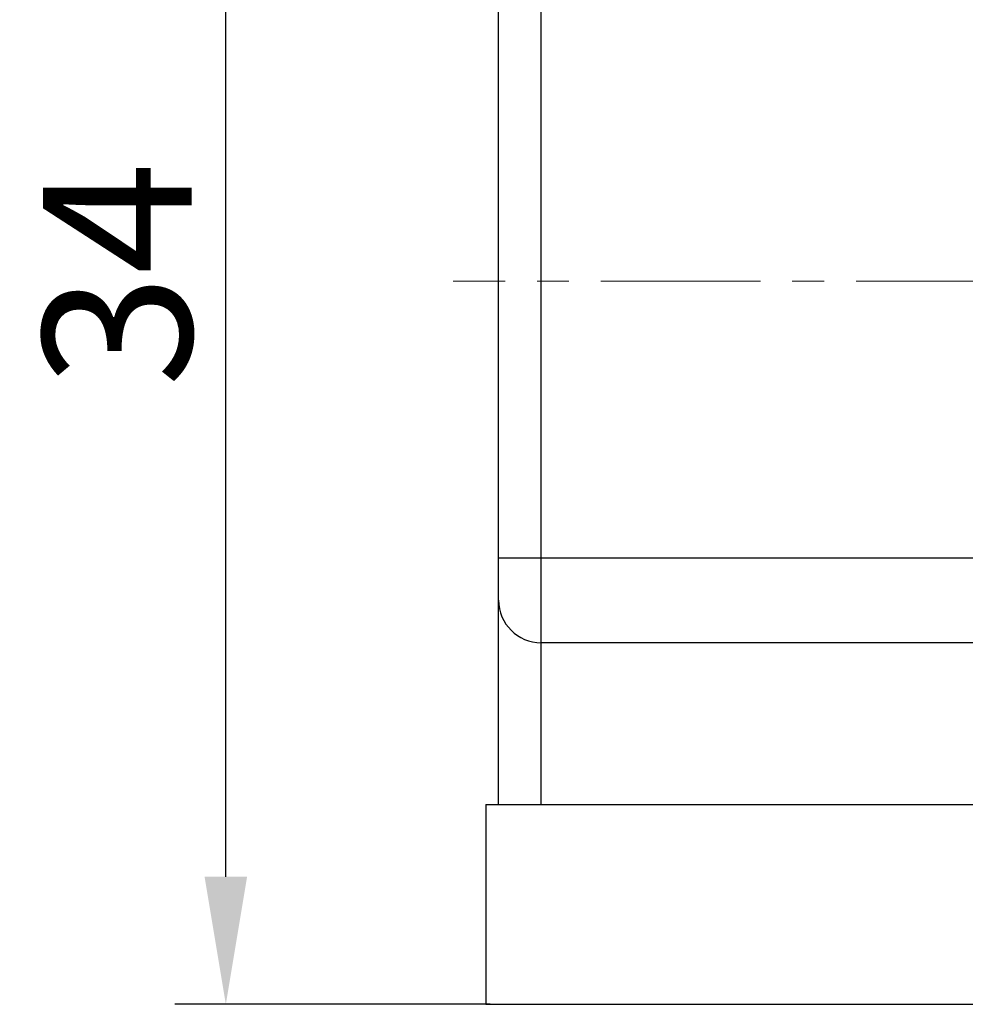
# Model space of a CAD drawing. Units: millimetres. Extents: x 11 to 701, y 29 to 463.
# Drawn here: x 341 to 363, y 366 to 390 of the extents above; entities that cross this region are included whole.
import ezdxf

# ---------------------------------------------------------------- set-up
doc = ezdxf.new("R2010")
doc.units = ezdxf.units.MM
doc.header["$MEASUREMENT"] = 0
doc.linetypes.add('CENTER', pattern=[2, 1.25, -0.25, 0.25, -0.25])
doc.layers.get('0').update_dxf_attribs({"lineweight": 30})
doc.layers.add('cen', color=1, linetype='CENTER', lineweight=15)
doc.layers.add('DIM', color=3, linetype='Continuous', lineweight=15)
doc.styles.add('Romans字体', font='romans.shx', dxfattribs={"width": 0.75})
doc.dimstyles.new('01', dxfattribs={"dimtxt": 3.5, "dimasz": 3, "dimexe": 1.2, "dimexo": 0.2, "dimgap": 0.8, "dimtad": 1, "dimdec": 1, "dimdsep": 46, "dimtxsty": 'Romans字体', "dimcen": 0, "dimclrd": 1, "dimclre": 6, "dimclrt": 4, "dimazin": 2, "dimtfac": 1, "dimtdec": 1, "dimtofl": 0, "dimtmove": 0, "dimatfit": 3, "dimfxl": 1, "dimtolj": 1, "dimtzin": 0, "dimarcsym": 0})

# ---------------------------------------------------------------- blocks, each defined once
blk = doc.blocks.new('*D6')
at = {"layer": 'Defpoints', "color": 0}
for p in [(345.934, 400.425), (352.347, 400.425), (352.347, 366.425)]:
    blk.add_point(p, dxfattribs=at)
at = {"layer": 'DIM', "color": 6, "lineweight": -2}
for p, q in [((352.147, 400.425), (344.734, 400.425)), ((352.147, 366.425), (344.734, 366.425))]:
    blk.add_line(p, q, dxfattribs=at)
at = {"layer": 'DIM', "color": 1, "lineweight": -2}
blk.add_line((345.934, 369.425), (345.934, 397.425), dxfattribs=at)
at = {"layer": 'DIM', "color": 1}
for points in [[(345.434, 397.425), (346.434, 397.425), (345.934, 400.425)], [(345.434, 369.425), (346.434, 369.425), (345.934, 366.425)]]:
    blk.add_solid(points, dxfattribs=at)
at = {"layer": 'DIM', "color": 4, "insert": (343.384, 383.589), "char_height": 3.5, "attachment_point": 5, "rotation": 90, "style": 'Romans字体'}
blk.add_mtext('\\A1;34', dxfattribs=at)

msp = doc.modelspace()

# ---------------------------------------------------------------- linework, layer by layer
for p, q in [((352.347, 371.125), (352.347, 395.725)), ((353.347, 371.125), (353.347, 395.725)), ((352.347, 376.925), (368.047, 376.925)), ((368.047, 374.925), (353.347, 374.925)), ((352.047, 371.125), (352.047, 366.425)), ((352.047, 371.125), (364.747, 371.125)), ((352.047, 366.425), (386.847, 366.425))]:
    msp.add_line(p, q)
msp.add_arc((353.347, 375.925), 1, 180, 270)
at = {"layer": 'cen', "ltscale": 3}
msp.add_line((388.5, 383.425), (351.276, 383.425), dxfattribs=at)

# ---------------------------------------------------------------- dimensions: what is measured, and where the dimension line sits
at = {"layer": 'DIM'}
dim = msp.add_linear_dim(base=(345.934, 400.425), p1=(352.347, 366.425), p2=(352.347, 400.425), angle=90, dimstyle='01', dxfattribs=at)
dim.commit()
dim.dimension.update_dxf_attribs({"geometry": '*D6', "text_midpoint": (345.934, 383.589), "dimtype": 160})

doc.saveas('drawing.dxf')
